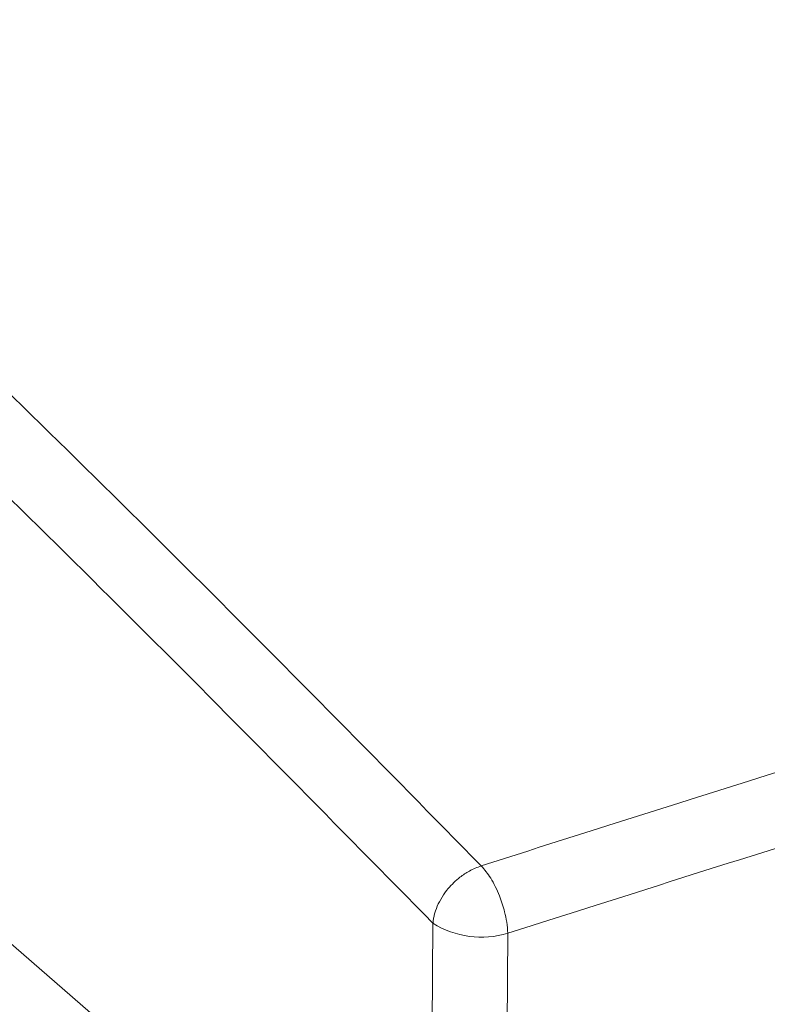
# Model space of a CAD drawing. Extents: x 21.3 to 37.8, y -22.9 to -11.3.
# Drawn here: x 25.4 to 25.6, y -17.6 to -17.3 of the extents above; entities that cross this region are included whole.
import ezdxf

# ---------------------------------------------------------------- set-up
doc = ezdxf.new("R2010")
doc.units = 0
doc.header["$LTSCALE"] = 0.2
doc.header["$MEASUREMENT"] = 0
doc.layers.add('AMR500', color=7, linetype='Continuous')

msp = doc.modelspace()

# ---------------------------------------------------------------- linework, layer by layer
at = {"layer": 'AMR500', "color": 7, "linetype": 'Continuous', "lineweight": 15}
for p, q in [((25.19701520045539, -17.46445293326), (25.50869648954507, -17.73437684749592)), ((25.50869648954507, -17.73437684749592), (25.50969850582665, -17.59668424908995)), ((25.53658467416324, -17.60028631263663), (25.53558265788166, -17.7379789110426))]:
    msp.add_line(p, q, dxfattribs=at)
msp.add_arc((25.52714322557272, -17.568616666284), 0.03304704906021236, 238.1379929319361, 286.6005266432055, dxfattribs=at)
for points, knots in [([(25.21679600275638, -17.2720425165242), (25.25131969748806, -17.30455495508075), (25.32038030604766, -17.36959228118162), (25.42381379692483, -17.47094663341159), (25.49262024311816, -17.54100742254182), (25.52703004715387, -17.57604451801664)], [0, 0, 0, 0, 0.3332057605021985, 0.666539105234506, 0.9999999999999999, 0.9999999999999999, 0.9999999999999999, 0.9999999999999999]), ([(25.19998949353568, -17.29319719235642), (25.23446979500054, -17.32566866054177), (25.30342487367011, -17.39060639449745), (25.40668324963756, -17.4917903421618), (25.47535825591522, -17.56171774887093), (25.50969850582665, -17.59668424908995)], [0, 0, 0, 0, 0.3333511627332816, 0.666648917623069, 0.9999999999999999, 0.9999999999999999, 0.9999999999999999, 0.9999999999999999]), ([(25.50969850582665, -17.59668424908995), (25.50970492566076, -17.59659871241418), (25.50972266907012, -17.59636230252755), (25.50977395714379, -17.59588498859409), (25.50989719470499, -17.59499052096886), (25.5102667792797, -17.59319254128632), (25.5115436922607, -17.58940158103675), (25.51457098037312, -17.58452039292239), (25.51887081207392, -17.58039632048997), (25.52296344319969, -17.57762230216108), (25.52559676864514, -17.57660060956898), (25.52703004715387, -17.57604451801663)], [0, 0, 0, 0, 0.01037321145470992, 0.0286699210805812, 0.05781053391526927, 0.1174223458048015, 0.2412575625391294, 0.4997672624095355, 0.6955824009445472, 0.8343101863231054, 0.9999999999999999, 0.9999999999999999, 0.9999999999999999, 0.9999999999999999]), ([(25.52703004715387, -17.57604451801663), (25.52819097304027, -17.57742146387391), (25.53058762227928, -17.58026407103743), (25.53351564308504, -17.58633149902785), (25.53530004123292, -17.59186747780091), (25.53627606854222, -17.59647721005461), (25.53647718371569, -17.59895956382388), (25.53658467416324, -17.60028631263663)], [0, 0, 0, 0, 0.24185375937295, 0.4992899504974564, 0.70918227516846, 0.8445660421470709, 1, 1, 1, 1])]:
    msp.add_open_spline(points, degree=3, knots=knots, dxfattribs=at)
at = {"layer": 'AMR500', "color": 8, "linetype": 'Continuous', "lineweight": 15}
for points, knots in [([(25.52703004715387, -17.57604451801664), (25.57149914219123, -17.56184080739922), (25.66043716543451, -17.53343343945139), (25.78429656658857, -17.49648156391608), (25.86366158882146, -17.47454544813726), (25.89852134656848, -17.4649103764086)], [0, 0, 0, 0, 0.3592901303667994, 0.7185789128113067, 1, 1, 1, 1]), ([(25.53658467416324, -17.60028631263663), (25.58095957652007, -17.58611428476507), (25.66969511092726, -17.55777478653465), (25.7903697460388, -17.52174693057875), (25.8666439893975, -17.50065426832216), (25.89852134656848, -17.49183899466185)], [0, 0, 0, 0, 0.3679911896481022, 0.7358640388205022, 1, 1, 1, 1])]:
    msp.add_open_spline(points, degree=3, knots=knots, dxfattribs=at)

doc.saveas('drawing.dxf')
